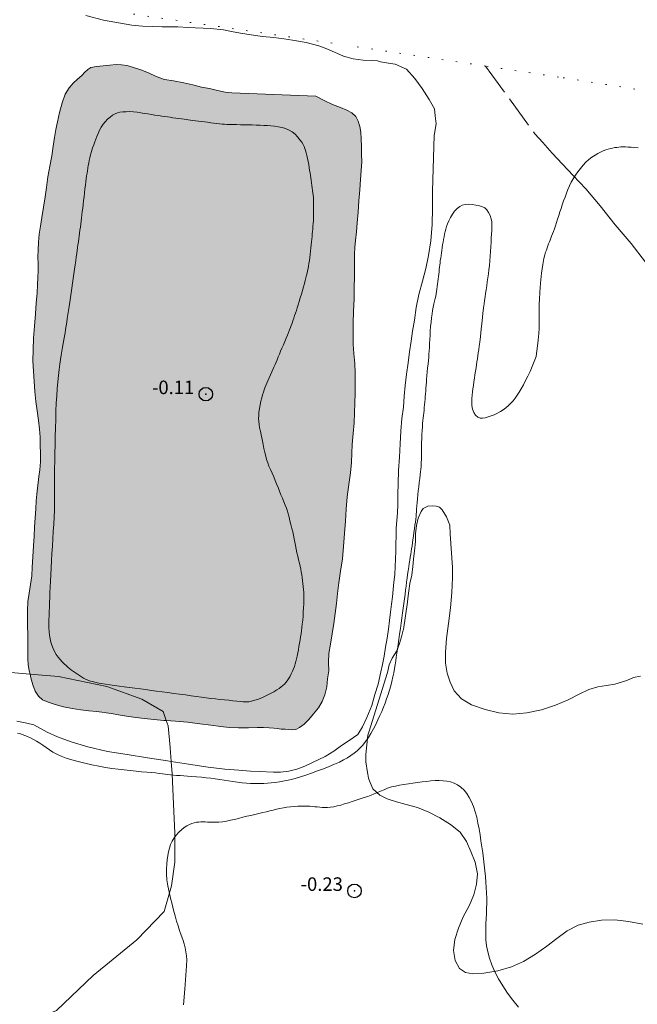
# Model space of a CAD drawing. Extents: x 522222 to 523472, y 1830239 to 1831049.
# Drawn here: x 522280 to 522325, y 1830611 to 1830684 of the extents above; entities that cross this region are included whole.
import ezdxf

# ---------------------------------------------------------------- set-up
doc = ezdxf.new("R2010")
doc.units = 0
doc.header["$MEASUREMENT"] = 0
doc.header["$PDMODE"] = 32
doc.header["$PDSIZE"] = -0.37
doc.linetypes.add('ACAD_ISO02W100', pattern=[15, 12, -3])
doc.linetypes.add('DOT2', pattern=[3.175, 0, -3.175])
for name, color, linetype in [('1TODAS1K', 7, 'Continuous'), ('ARBOLES', 90, 'Continuous'), ('BORDO', 7, 'Continuous'), ('CERCA', 1, 'Continuous'), ('COTA FOTOGRAMETRICA', 10, 'Continuous'), ('CULTIVO', 7, 'Continuous'), ('CURVA INTERMEDIA', 17, 'Continuous'), ('DEPRESION MAESTRA', 7, 'Continuous'), ('ESTANQUE', 7, 'Continuous'), ('VEREDA', 7, 'Continuous')]:
    doc.layers.add(name, color=color, linetype=linetype)
doc.styles.add('WMF-Times New Roman0', font='TIMES.TTF')
doc.linetypes.add('ZIGZAG', pattern='A,0.00254,-5.08,[131,ltypeshp.shx,S=5.08,R=0,X=-5.08,Y=0],-10.16,[131,ltypeshp.shx,S=5.08,R=180,X=5.08,Y=0],-5.08', length=20.32254)

msp = doc.modelspace()

# ---------------------------------------------------------------- hatches: boundary and pattern name
at = {"linetype": 'Continuous'}
msp.add_hatch(color=131, dxfattribs=at).paths.add_polyline_path([(522290.355, 1830632.337), (522290.179, 1830632.347), (522289.424, 1830632.423), (522288.753, 1830632.5), (522288.109, 1830632.573), (522287.426, 1830632.666), (522286.816, 1830632.776), (522286.313, 1830632.854), (522285.916, 1830632.903), (522285.603, 1830632.952), (522285.206, 1830633), (522284.644, 1830633.06), (522284.043, 1830633.14), (522283.403, 1830633.24), (522282.768, 1830633.367), (522282.152, 1830633.533), (522281.621, 1830633.7), (522281.216, 1830633.875), (522280.91, 1830634.146), (522280.661, 1830634.52), (522280.496, 1830634.978), (522280.355, 1830635.502), (522280.294, 1830635.77), (522280.239, 1830636.008), (522280.16, 1830636.481), (522280.124, 1830636.877), (522280.118, 1830637.282), (522280.129, 1830637.712), (522280.138, 1830638.213), (522280.124, 1830638.745), (522280.105, 1830639.25), (522280.106, 1830639.794), (522280.109, 1830640.434), (522280.134, 1830641.128), (522280.232, 1830641.754), (522280.332, 1830642.393), (522280.417, 1830643.022), (522280.46, 1830643.656), (522280.498, 1830644.431), (522280.553, 1830645.231), (522280.596, 1830645.95), (522280.634, 1830646.641), (522280.671, 1830647.318), (522280.719, 1830647.98), (522280.754, 1830648.56), (522280.789, 1830649.057), (522280.833, 1830649.51), (522280.881, 1830649.907), (522280.951, 1830650.356), (522281.014, 1830650.848), (522281.065, 1830651.44), (522281.066, 1830652.067), (522281.048, 1830652.669), (522281.031, 1830653.271), (522280.982, 1830653.851), (522280.917, 1830654.502), (522280.831, 1830655.199), (522280.731, 1830655.898), (522280.635, 1830656.624), (522280.587, 1830657.384), (522280.537, 1830658.131), (522280.502, 1830658.89), (522280.519, 1830659.71), (522280.556, 1830660.568), (522280.613, 1830661.466), (522280.699, 1830662.373), (522280.741, 1830663.175), (522280.811, 1830663.889), (522280.841, 1830664.526), (522280.867, 1830665.051), (522280.889, 1830665.55), (522280.9, 1830666.064), (522280.879, 1830666.555), (522280.894, 1830667.097), (522280.914, 1830667.665), (522280.978, 1830668.255), (522281.07, 1830668.84), (522281.172, 1830669.493), (522281.289, 1830670.242), (522281.408, 1830671.004), (522281.503, 1830671.7), (522281.611, 1830672.478), (522281.764, 1830673.277), (522281.897, 1830674.037), (522282.01, 1830674.758), (522282.11, 1830675.398), (522282.202, 1830675.983), (522282.332, 1830676.548), (522282.466, 1830677.224), (522282.662, 1830677.947), (522282.887, 1830678.581), (522283.17, 1830679.052), (522283.488, 1830679.393), (522283.8, 1830679.693), (522284.106, 1830679.952), (522284.343, 1830680.221), (522284.554, 1830680.411), (522284.784, 1830680.543), (522285.2, 1830680.617), (522285.684, 1830680.681), (522286.179, 1830680.729), (522286.646, 1830680.767), (522287.047, 1830680.746), (522287.473, 1830680.707), (522287.939, 1830680.565), (522288.482, 1830680.382), (522289.046, 1830680.154), (522289.605, 1830679.9), (522290.212, 1830679.679), (522290.877, 1830679.561), (522291.648, 1830679.412), (522292.322, 1830679.265), (522292.954, 1830679.11), (522293.535, 1830678.992), (522294.127, 1830678.857), (522294.694, 1830678.74), (522295.183, 1830678.691), (522301.383, 1830678.446), (522302.002, 1830678.126), (522302.626, 1830677.834), (522303.217, 1830677.602), (522303.69, 1830677.416), (522304.061, 1830677.204), (522304.34, 1830676.938), (522304.522, 1830676.589), (522304.644, 1830676.207), (522304.718, 1830675.791), (522304.737, 1830675.286), (522304.758, 1830674.711), (522304.768, 1830674.152), (522304.778, 1830673.592), (522304.748, 1830672.956), (522304.698, 1830672.28), (522304.636, 1830671.523), (522304.578, 1830670.71), (522304.518, 1830669.882), (522304.451, 1830669.098), (522304.385, 1830668.411), (522304.315, 1830667.781), (522304.277, 1830667.271), (522304.257, 1830666.786), (522304.242, 1830666.245), (522304.252, 1830665.685), (522304.251, 1830665.058), (522304.235, 1830664.335), (522304.212, 1830663.475), (522304.176, 1830662.532), (522304.153, 1830661.671), (522304.138, 1830660.865), (522304.15, 1830660.138), (522304.193, 1830659.434), (522304.262, 1830658.712), (522304.301, 1830657.981), (522304.292, 1830657.215), (522304.292, 1830656.504), (522304.279, 1830655.795), (522304.248, 1830655.061), (522304.228, 1830654.311), (522304.161, 1830653.527), (522304.078, 1830652.731), (522304.046, 1830652.081), (522304.024, 1830651.401), (522303.945, 1830650.633), (522303.838, 1830649.771), (522303.709, 1830648.857), (522303.623, 1830647.95), (522303.58, 1830647.051), (522303.507, 1830646.142), (522303.442, 1830645.19), (522303.353, 1830644.27), (522303.226, 1830643.369), (522303.092, 1830642.512), (522302.996, 1830641.718), (522302.91, 1830640.993), (522302.82, 1830640.24), (522302.721, 1830639.516), (522302.602, 1830638.754), (522302.482, 1830637.992), (522302.346, 1830637.302), (522302.326, 1830636.636), (522302.341, 1830636.02), (522302.249, 1830635.435), (522302.21, 1830634.828), (522302.048, 1830634.24), (522301.858, 1830633.739), (522301.593, 1830633.293), (522301.217, 1830632.85), (522300.873, 1830632.43), (522300.525, 1830632.08), (522300.192, 1830631.825), (522299.918, 1830631.673), (522299.664, 1830631.657), (522299.388, 1830631.672), (522299.127, 1830631.699), (522298.837, 1830631.717), (522298.549, 1830631.748), (522298.288, 1830631.775), (522297.957, 1830631.798), (522297.531, 1830631.837), (522297.058, 1830631.842), (522296.41, 1830631.804), (522295.672, 1830631.808), (522295.008, 1830631.842), (522294.348, 1830631.903), (522293.641, 1830632.014), (522292.833, 1830632.112), (522291.929, 1830632.212), (522291.036, 1830632.296)])

# ---------------------------------------------------------------- linework, layer by layer
at = {"layer": 'ARBOLES', "color": 3, "linetype": 'ZIGZAG', "lineweight": 9, "ltscale": 0.05}
msp.add_lwpolyline([(522278.877, 1830635.894), (522280.294, 1830635.77), (522282.385, 1830635.587), (522285.968, 1830634.854), (522288.536, 1830633.918), (522290.123, 1830633.005), (522290.355, 1830632.337), (522290.489, 1830631.951), (522290.635, 1830630.345), (522290.709, 1830629.322), (522290.776, 1830628.401), (522290.89, 1830626.169), (522290.975, 1830624.049), (522290.99, 1830621.877), (522290.73, 1830620.132), (522290.188, 1830618.243), (522288.168, 1830616.144), (522284.964, 1830613.529), (522282.255, 1830610.932), (522278.845, 1830609.517)], dxfattribs=at)
at = {"layer": 'BORDO', "color": 148, "lineweight": 13, "elevation": 0.001}
for points in [[(522284.407, 1830684.394), (522285.72, 1830684.06), (522287.811, 1830683.673)], [(522287.811, 1830683.673), (522288.586, 1830683.612), (522289.36, 1830683.574), (522290.054, 1830683.549), (522290.611, 1830683.546), (522291.211, 1830683.549), (522291.97, 1830683.5), (522292.496, 1830683.474), (522293.078, 1830683.452), (522293.604, 1830683.426), (522294.579, 1830683.329), (522295.162, 1830683.224), (522295.824, 1830683.092), (522296.627, 1830682.966), (522297.46, 1830682.85), (522298.296, 1830682.761), (522299.035, 1830682.673), (522299.662, 1830682.575), (522300.678, 1830682.388), (522301.604, 1830682.159), (522302.093, 1830681.985), (522302.602, 1830681.766), (522303.164, 1830681.525), (522303.427, 1830681.396)], [(522303.427, 1830681.396), (522304.156, 1830681.184), (522304.876, 1830681.086), (522305.535, 1830681.062), (522305.951, 1830681.035), (522306.171, 1830680.974), (522306.756, 1830680.882), (522307.259, 1830680.803), (522308.078, 1830680.424), (522308.697, 1830679.742), (522309.252, 1830679.013), (522309.765, 1830678.194), (522310.146, 1830677.507), (522310.203, 1830676.982), (522310.265, 1830676.401), (522310.129, 1830675.53), (522310.003, 1830671.42), (522310.001, 1830671.241), (522310.003, 1830670.181), (522309.992, 1830668.956), (522309.875, 1830667.761), (522309.707, 1830666.686), (522309.515, 1830665.726), (522309.268, 1830664.775), (522309.004, 1830663.798), (522308.809, 1830662.825), (522308.667, 1830661.913), (522308.539, 1830661.096), (522308.435, 1830660.346), (522308.314, 1830659.57), (522308.213, 1830658.749), (522308.097, 1830657.917), (522307.981, 1830657.084), (522307.925, 1830656.284), (522307.856, 1830655.486), (522307.751, 1830654.638), (522307.663, 1830653.718), (522307.625, 1830652.762), (522307.571, 1830651.794), (522307.499, 1830650.802), (522307.459, 1830649.832), (522307.458, 1830649.023), (522307.442, 1830648.301), (522307.414, 1830647.678), (522307.368, 1830647.113), (522307.335, 1830646.547), (522307.314, 1830645.964), (522307.31, 1830645.407), (522307.304, 1830644.836), (522307.285, 1830644.268), (522307.256, 1830643.728), (522307.219, 1830643.135), (522307.157, 1830642.559), (522307.113, 1830642.008), (522307.057, 1830641.473), (522306.985, 1830640.926), (522306.909, 1830640.353), (522306.839, 1830639.722), (522306.752, 1830639.081), (522306.65, 1830638.427), (522306.545, 1830637.76), (522306.427, 1830637.096), (522306.316, 1830636.472), (522306.203, 1830635.932), (522305.993, 1830635.03), (522305.76, 1830634.258), (522305.521, 1830633.445), (522305.161, 1830632.567), (522304.844, 1830631.878), (522304.505, 1830631.317), (522303.862, 1830630.86), (522303.288, 1830630.49), (522302.723, 1830630.09), (522302.091, 1830629.701), (522301.14, 1830629.237), (522300.569, 1830628.977), (522299.992, 1830628.761), (522299.395, 1830628.603), (522298.784, 1830628.532), (522298.268, 1830628.529), (522297.217, 1830628.582), (522296.566, 1830628.614), (522295.712, 1830628.678), (522294.678, 1830628.756), (522293.445, 1830628.893), (522291.989, 1830629.121), (522290.709, 1830629.322), (522290.451, 1830629.362), (522288.954, 1830629.596), (522287.47, 1830629.829), (522286.016, 1830630.07), (522284.563, 1830630.409), (522283.323, 1830630.771), (522282.309, 1830631.152), (522281.554, 1830631.494), (522281.065, 1830631.752), (522280.579, 1830632.037), (522280.055, 1830632.161), (522279.309, 1830632.291)]]:
    msp.add_lwpolyline(points, dxfattribs=at)
at = {"layer": 'CERCA', "color": 1, "linetype": 'DOT2', "lineweight": 20, "ltscale": 0.3, "elevation": 0.001}
for points in [[(522287.923, 1830684.495), (522303.539, 1830682.218)], [(522593.422, 1830582.195), (522593.499, 1830582.539), (522601.27, 1830628.8), (522531.419, 1830644.418), (522467.356, 1830655.246), (522463.269, 1830655.937), (522388.374, 1830668.999), (522319.311, 1830679.851), (522313.916, 1830680.661), (522303.539, 1830682.218)]]:
    msp.add_lwpolyline(points, dxfattribs=at)
at = {"layer": 'COTA FOTOGRAMETRICA'}
for p in [(522293.271, 1830656.441, -0.107), (522304.244, 1830619.767, -0.229)]:
    msp.add_point(p, dxfattribs=at)
at = {"layer": 'CULTIVO', "color": 70, "lineweight": 13, "elevation": 0.001}
msp.add_lwpolyline([(522325.355, 1830635.625), (522324.849, 1830635.509), (522324.355, 1830635.293), (522323.479, 1830635.04), (522322.864, 1830634.941), (522322.206, 1830634.835), (522321.547, 1830634.631), (522320.823, 1830634.285), (522320.019, 1830633.867), (522319.092, 1830633.468), (522318.064, 1830633.141), (522316.982, 1830632.906), (522315.936, 1830632.819), (522314.907, 1830632.924), (522313.886, 1830633.167), (522312.89, 1830633.491), (522312.139, 1830633.943), (522311.603, 1830634.529), (522311.3, 1830635.176), (522311.085, 1830635.851), (522310.976, 1830636.579), (522310.965, 1830637.403), (522311.037, 1830638.396), (522311.198, 1830639.514), (522311.336, 1830640.664), (522311.431, 1830641.806), (522311.486, 1830642.871), (522311.473, 1830643.649), (522311.32, 1830646.13), (522311.281, 1830646.761), (522311.044, 1830647.379), (522310.728, 1830647.891), (522310.518, 1830648.088), (522310.282, 1830648.18), (522309.979, 1830648.193), (522309.651, 1830648.18), (522309.311, 1830647.986), (522309.163, 1830647.779), (522308.956, 1830647.296), (522308.818, 1830646.743), (522308.749, 1830646.122), (522308.749, 1830645.569), (522308.68, 1830644.879), (522308.611, 1830644.257), (522308.542, 1830643.705), (522308.473, 1830643.083), (522308.335, 1830642.462), (522308.266, 1830641.909), (522308.197, 1830641.357), (522308.167, 1830641.094), (522307.863, 1830639.063), (522307.851, 1830639.009), (522307.713, 1830638.526), (522307.575, 1830638.042), (522307.368, 1830637.49), (522307.023, 1830636.937), (522306.815, 1830636.454), (522306.677, 1830635.902), (522305.296, 1830631.482), (522305.239, 1830631.255), (522305.089, 1830629.825), (522305.089, 1830629.548), (522305.089, 1830629.295), (522305.195, 1830628.518), (522305.227, 1830628.374), (522305.291, 1830628.087), (522305.312, 1830628.01), (522305.584, 1830627.345), (522305.609, 1830627.313), (522306.115, 1830626.83), (522306.663, 1830626.574), (522307.338, 1830626.342), (522308.06, 1830626.146), (522308.889, 1830625.918), (522309.73, 1830625.591), (522310.543, 1830625.171), (522311.342, 1830624.67), (522312.05, 1830624.113), (522312.512, 1830623.413), (522312.83, 1830622.68), (522313.15, 1830621.877), (522313.34, 1830621.039), (522313.248, 1830620.272), (522313.067, 1830619.478), (522312.718, 1830618.668), (522312.282, 1830617.844), (522311.916, 1830617.023), (522311.657, 1830616.171), (522311.561, 1830615.377), (522311.679, 1830614.62), (522311.993, 1830614.041), (522312.433, 1830613.735), (522312.976, 1830613.636), (522313.793, 1830613.689), (522314.826, 1830613.876), (522315.833, 1830614.165), (522316.717, 1830614.556), (522317.609, 1830615.086), (522318.441, 1830615.681), (522319.187, 1830616.261), (522319.956, 1830616.81), (522320.749, 1830617.244), (522321.578, 1830617.462), (522322.478, 1830617.6), (522323.458, 1830617.628), (522324.472, 1830617.511), (522325.541, 1830617.302)], dxfattribs=at)
at = {"layer": 'CURVA INTERMEDIA', "color": 17, "linetype": 'Continuous', "lineweight": 9, "elevation": 1.019}
for points in [[(522314.397, 1830668.972), (522314.392, 1830668.761), (522314.379, 1830668.525), (522314.363, 1830668.261), (522314.345, 1830667.968), (522314.328, 1830667.648), (522314.31, 1830667.309), (522314.29, 1830666.961), (522314.268, 1830666.615), (522314.241, 1830666.275), (522314.211, 1830665.945), (522314.176, 1830665.628), (522314.138, 1830665.321), (522314.097, 1830665.021), (522314.054, 1830664.723), (522314.012, 1830664.431), (522313.97, 1830664.148), (522313.929, 1830663.875), (522313.89, 1830663.613), (522313.852, 1830663.36), (522313.815, 1830663.106), (522313.774, 1830662.803), (522313.726, 1830662.392), (522313.667, 1830661.843), (522313.604, 1830661.238), (522313.545, 1830660.688), (522313.496, 1830660.275), (522313.455, 1830659.973), (522313.42, 1830659.73), (522313.386, 1830659.502), (522313.353, 1830659.279), (522313.32, 1830659.058), (522313.287, 1830658.837), (522313.253, 1830658.611), (522313.218, 1830658.376), (522313.181, 1830658.129), (522313.143, 1830657.873), (522313.105, 1830657.61), (522313.065, 1830657.347), (522313.027, 1830657.088), (522312.992, 1830656.837), (522312.961, 1830656.599), (522312.934, 1830656.364), (522312.914, 1830656.121), (522312.903, 1830655.862), (522312.915, 1830655.595), (522312.963, 1830655.332), (522313.059, 1830655.087), (522313.192, 1830654.881), (522313.349, 1830654.736), (522313.517, 1830654.668), (522313.699, 1830654.663), (522313.897, 1830654.698), (522314.113, 1830654.756), (522314.34, 1830654.832), (522314.571, 1830654.923), (522314.798, 1830655.03), (522315.019, 1830655.15), (522315.23, 1830655.284), (522315.429, 1830655.432), (522315.617, 1830655.593), (522315.791, 1830655.765), (522315.953, 1830655.948), (522316.105, 1830656.145), (522316.254, 1830656.357), (522316.403, 1830656.589), (522316.556, 1830656.843), (522316.714, 1830657.125), (522316.879, 1830657.436), (522317.046, 1830657.771), (522317.208, 1830658.122), (522317.36, 1830658.477), (522317.653, 1830659.222), (522317.798, 1830660.433), (522317.848, 1830660.921), (522317.878, 1830661.315), (522317.89, 1830661.632), (522317.893, 1830661.916), (522317.893, 1830662.202), (522317.892, 1830662.493), (522317.889, 1830662.783), (522317.887, 1830663.079), (522317.895, 1830663.442), (522317.926, 1830663.946), (522317.986, 1830664.625), (522318.065, 1830665.365), (522318.149, 1830666.012), (522318.226, 1830666.452), (522318.296, 1830666.725), (522318.36, 1830666.912), (522318.419, 1830667.079), (522318.475, 1830667.239), (522318.528, 1830667.391), (522318.581, 1830667.536), (522318.633, 1830667.677), (522318.686, 1830667.817), (522318.742, 1830667.96), (522318.801, 1830668.11), (522318.865, 1830668.272), (522318.934, 1830668.451), (522319.007, 1830668.648), (522319.084, 1830668.868), (522319.163, 1830669.111), (522319.244, 1830669.368), (522319.326, 1830669.629), (522319.409, 1830669.887), (522319.495, 1830670.146), (522319.586, 1830670.416), (522319.685, 1830670.702), (522319.789, 1830670.994), (522319.897, 1830671.282), (522320.007, 1830671.556), (522320.124, 1830671.819), (522320.254, 1830672.078), (522320.401, 1830672.338), (522320.565, 1830672.597), (522320.741, 1830672.852), (522320.927, 1830673.101), (522321.124, 1830673.338), (522321.333, 1830673.559), (522321.555, 1830673.759), (522321.781, 1830673.936), (522322.004, 1830674.087), (522322.216, 1830674.21), (522322.417, 1830674.311), (522322.609, 1830674.394), (522322.793, 1830674.466), (522322.971, 1830674.526), (522323.14, 1830674.574), (522323.301, 1830674.611), (522323.456, 1830674.638), (522323.607, 1830674.659), (522323.756, 1830674.676), (522323.909, 1830674.688), (522324.074, 1830674.694), (522324.255, 1830674.693), (522324.457, 1830674.685), (522324.683, 1830674.671), (522324.932, 1830674.651), (522325.191, 1830674.627)], [(522279.377, 1830631.414), (522279.546, 1830631.377), (522279.717, 1830631.32), (522279.903, 1830631.248), (522280.103, 1830631.162), (522280.317, 1830631.062), (522280.542, 1830630.948), (522280.774, 1830630.819), (522281.008, 1830630.675), (522281.242, 1830630.515), (522281.478, 1830630.347), (522281.724, 1830630.178), (522281.986, 1830630.016), (522282.272, 1830629.862), (522282.596, 1830629.715), (522282.964, 1830629.575), (522283.379, 1830629.44), (522283.838, 1830629.31), (522284.337, 1830629.185), (522284.856, 1830629.069), (522285.372, 1830628.967), (522285.866, 1830628.882), (522286.34, 1830628.812), (522286.8, 1830628.751), (522287.251, 1830628.696), (522287.691, 1830628.646), (522288.116, 1830628.601), (522288.523, 1830628.563), (522288.904, 1830628.529), (522289.252, 1830628.499), (522289.562, 1830628.472), (522289.834, 1830628.446), (522290.072, 1830628.421), (522290.281, 1830628.395), (522290.476, 1830628.37), (522290.673, 1830628.344), (522290.886, 1830628.32), (522291.118, 1830628.297), (522291.368, 1830628.277), (522291.636, 1830628.26), (522291.926, 1830628.244), (522292.242, 1830628.223), (522292.584, 1830628.196), (522292.941, 1830628.163), (522293.296, 1830628.123), (522293.639, 1830628.079), (522293.97, 1830628.033), (522294.293, 1830627.985), (522294.613, 1830627.937), (522294.936, 1830627.89), (522295.267, 1830627.842), (522295.607, 1830627.796), (522295.946, 1830627.753), (522296.269, 1830627.719), (522296.562, 1830627.697), (522296.831, 1830627.687), (522297.082, 1830627.685), (522297.322, 1830627.691), (522297.562, 1830627.702), (522297.813, 1830627.72), (522298.084, 1830627.744), (522298.382, 1830627.777), (522298.713, 1830627.823), (522299.078, 1830627.884), (522299.467, 1830627.964), (522299.866, 1830628.064), (522300.263, 1830628.183), (522300.665, 1830628.319), (522301.082, 1830628.467), (522301.519, 1830628.622), (522301.96, 1830628.782), (522302.384, 1830628.945), (522302.774, 1830629.111), (522303.128, 1830629.276), (522303.444, 1830629.439), (522303.726, 1830629.598), (522303.979, 1830629.758), (522304.214, 1830629.924), (522304.437, 1830630.102), (522304.652, 1830630.302), (522304.863, 1830630.53), (522305.069, 1830630.794), (522305.27, 1830631.086), (522305.464, 1830631.399), (522305.647, 1830631.725), (522305.82, 1830632.055), (522305.98, 1830632.384), (522306.127, 1830632.706), (522306.263, 1830633.021), (522306.39, 1830633.331), (522306.509, 1830633.637), (522306.621, 1830633.944), (522306.727, 1830634.257), (522306.828, 1830634.58), (522306.922, 1830634.908), (522307.006, 1830635.236), (522307.081, 1830635.559), (522307.145, 1830635.874), (522307.201, 1830636.176), (522307.249, 1830636.464), (522307.292, 1830636.745), (522307.332, 1830637.026), (522307.372, 1830637.316), (522307.414, 1830637.624), (522307.461, 1830637.96), (522307.514, 1830638.331), (522307.572, 1830638.725), (522307.632, 1830639.127), (522307.691, 1830639.524), (522307.748, 1830639.912), (522307.802, 1830640.286), (522307.852, 1830640.645), (522307.898, 1830640.99), (522307.94, 1830641.322), (522307.98, 1830641.644), (522308.018, 1830641.957), (522308.054, 1830642.261), (522308.092, 1830642.557), (522308.129, 1830642.845), (522308.168, 1830643.129), (522308.208, 1830643.408), (522308.248, 1830643.679), (522308.289, 1830643.939), (522308.329, 1830644.184), (522308.367, 1830644.415), (522308.402, 1830644.63), (522308.434, 1830644.832), (522308.464, 1830645.03), (522308.494, 1830645.234), (522308.527, 1830645.453), (522308.561, 1830645.69), (522308.598, 1830645.946), (522308.635, 1830646.22), (522308.673, 1830646.497), (522308.709, 1830646.76), (522308.742, 1830646.997), (522308.771, 1830647.209), (522308.794, 1830647.402), (522308.811, 1830647.581), (522308.823, 1830647.762), (522308.836, 1830647.96), (522308.851, 1830648.186), (522308.87, 1830648.438), (522308.893, 1830648.71), (522308.922, 1830648.997), (522308.955, 1830649.296), (522308.99, 1830649.603), (522309.026, 1830649.913), (522309.061, 1830650.211), (522309.093, 1830650.48), (522309.12, 1830650.709), (522309.142, 1830650.905), (522309.159, 1830651.08), (522309.172, 1830651.248), (522309.181, 1830651.417), (522309.187, 1830651.599), (522309.192, 1830651.802), (522309.195, 1830652.029), (522309.196, 1830652.282), (522309.198, 1830652.561), (522309.2, 1830652.857), (522309.207, 1830653.163), (522309.22, 1830653.466), (522309.237, 1830653.759), (522309.257, 1830654.029), (522309.277, 1830654.27), (522309.297, 1830654.486), (522309.318, 1830654.682), (522309.338, 1830654.867), (522309.359, 1830655.05), (522309.38, 1830655.24), (522309.402, 1830655.443), (522309.423, 1830655.654), (522309.442, 1830655.861), (522309.458, 1830656.059), (522309.472, 1830656.253), (522309.487, 1830656.454), (522309.503, 1830656.669), (522309.521, 1830656.891), (522309.539, 1830657.113), (522309.555, 1830657.329), (522309.573, 1830657.551), (522309.594, 1830657.797), (522309.62, 1830658.076), (522309.649, 1830658.371), (522309.678, 1830658.656), (522309.704, 1830658.915), (522309.727, 1830659.154), (522309.747, 1830659.389), (522309.763, 1830659.634), (522309.777, 1830659.892), (522309.791, 1830660.167), (522309.806, 1830660.462), (522309.823, 1830660.773), (522309.844, 1830661.097), (522309.87, 1830661.43), (522309.901, 1830661.76), (522309.936, 1830662.074), (522309.975, 1830662.363), (522310.018, 1830662.627), (522310.065, 1830662.87), (522310.113, 1830663.095), (522310.161, 1830663.304), (522310.204, 1830663.498), (522310.241, 1830663.678), (522310.274, 1830663.851), (522310.303, 1830664.024), (522310.331, 1830664.202), (522310.358, 1830664.384), (522310.384, 1830664.568), (522310.408, 1830664.751), (522310.43, 1830664.933), (522310.45, 1830665.115), (522310.468, 1830665.296), (522310.486, 1830665.474), (522310.503, 1830665.645), (522310.521, 1830665.808), (522310.539, 1830665.968), (522310.56, 1830666.131), (522310.584, 1830666.305), (522310.611, 1830666.487), (522310.638, 1830666.673), (522310.666, 1830666.863), (522310.695, 1830667.055), (522310.724, 1830667.251), (522310.754, 1830667.451), (522310.786, 1830667.654), (522310.819, 1830667.857), (522310.856, 1830668.058), (522310.895, 1830668.255), (522310.937, 1830668.445), (522310.983, 1830668.628), (522311.038, 1830668.816), (522311.11, 1830669.019), (522311.206, 1830669.246), (522311.327, 1830669.487), (522311.472, 1830669.724), (522311.64, 1830669.943), (522311.823, 1830670.133), (522312.014, 1830670.284), (522312.206, 1830670.388), (522312.413, 1830670.446), (522312.65, 1830670.463), (522312.927, 1830670.444), (522313.215, 1830670.399), (522313.481, 1830670.34), (522313.696, 1830670.273), (522313.87, 1830670.183), (522314.017, 1830670.047), (522314.149, 1830669.852), (522314.261, 1830669.62), (522314.342, 1830669.386), (522314.384, 1830669.173)], [(522314.384, 1830669.173), (522314.397, 1830668.972)]]:
    msp.add_lwpolyline(points, dxfattribs=at)
at = {"layer": 'DEPRESION MAESTRA', "color": 17, "linetype": 'Continuous', "lineweight": 13}
for points, elevation in [([(522299.859, 1830675.625), (522300.051, 1830675.427), (522300.219, 1830675.222), (522300.355, 1830675.031), (522300.455, 1830674.87), (522300.528, 1830674.728), (522300.586, 1830674.587), (522300.64, 1830674.431), (522300.691, 1830674.257), (522300.739, 1830674.061), (522300.783, 1830673.845), (522300.825, 1830673.616), (522300.864, 1830673.387), (522300.901, 1830673.166), (522300.936, 1830672.959), (522300.967, 1830672.767), (522300.994, 1830672.59), (522301.019, 1830672.419), (522301.045, 1830672.242), (522301.072, 1830672.051), (522301.101, 1830671.854), (522301.13, 1830671.66), (522301.157, 1830671.477), (522301.181, 1830671.303), (522301.2, 1830671.131), (522301.212, 1830670.958), (522301.22, 1830670.778), (522301.224, 1830670.587), (522301.228, 1830670.382), (522301.23, 1830670.165), (522301.23, 1830669.94), (522301.228, 1830669.71), (522301.223, 1830669.48), (522301.213, 1830669.255), (522301.198, 1830669.039), (522301.181, 1830668.832), (522301.162, 1830668.635), (522301.144, 1830668.447), (522301.127, 1830668.264), (522301.11, 1830668.079), (522301.091, 1830667.888), (522301.072, 1830667.686), (522301.05, 1830667.47), (522301.025, 1830667.237), (522300.999, 1830666.995), (522300.971, 1830666.753), (522300.943, 1830666.518), (522300.914, 1830666.296), (522300.883, 1830666.087), (522300.85, 1830665.895), (522300.815, 1830665.716), (522300.779, 1830665.546), (522300.744, 1830665.381), (522300.707, 1830665.212), (522300.664, 1830665.032), (522300.614, 1830664.834), (522300.555, 1830664.614), (522300.486, 1830664.37), (522300.408, 1830664.101), (522300.324, 1830663.819), (522300.24, 1830663.542), (522300.162, 1830663.282), (522300.089, 1830663.042), (522300.02, 1830662.821), (522299.954, 1830662.619), (522299.889, 1830662.428), (522299.825, 1830662.24), (522299.761, 1830662.047), (522299.697, 1830661.857), (522299.634, 1830661.676), (522299.573, 1830661.51), (522299.512, 1830661.35), (522299.446, 1830661.181), (522299.371, 1830660.994), (522299.289, 1830660.788), (522299.197, 1830660.564), (522299.097, 1830660.326), (522298.994, 1830660.082), (522298.892, 1830659.841), (522298.796, 1830659.61), (522298.705, 1830659.392), (522298.62, 1830659.184), (522298.537, 1830658.985), (522298.457, 1830658.797), (522298.379, 1830658.617), (522298.302, 1830658.443), (522298.222, 1830658.267), (522298.135, 1830658.076), (522298.039, 1830657.865), (522297.941, 1830657.644), (522297.846, 1830657.432), (522297.763, 1830657.242), (522297.691, 1830657.07), (522297.628, 1830656.911), (522297.572, 1830656.756), (522297.518, 1830656.591), (522297.462, 1830656.4), (522297.4, 1830656.172), (522297.337, 1830655.916), (522297.278, 1830655.645), (522297.231, 1830655.372), (522297.195, 1830655.107), (522297.174, 1830654.858), (522297.166, 1830654.633), (522297.175, 1830654.416), (522297.201, 1830654.193), (522297.243, 1830653.949), (522297.296, 1830653.695), (522297.351, 1830653.445), (522297.402, 1830653.207), (522297.451, 1830652.969), (522297.503, 1830652.714), (522297.561, 1830652.431), (522297.624, 1830652.137), (522297.691, 1830651.856), (522297.761, 1830651.605), (522297.84, 1830651.37), (522297.933, 1830651.133), (522298.043, 1830650.877), (522298.163, 1830650.608), (522298.283, 1830650.338), (522298.395, 1830650.072), (522298.5, 1830649.811), (522298.604, 1830649.549), (522298.709, 1830649.283), (522298.816, 1830649.015), (522298.924, 1830648.75), (522299.03, 1830648.493), (522299.129, 1830648.247), (522299.217, 1830648.017), (522299.29, 1830647.805), (522299.353, 1830647.593), (522299.417, 1830647.361), (522299.485, 1830647.096), (522299.556, 1830646.812), (522299.624, 1830646.53), (522299.685, 1830646.267), (522299.739, 1830646.017), (522299.788, 1830645.77), (522299.835, 1830645.519), (522299.883, 1830645.262), (522299.935, 1830645), (522299.994, 1830644.734), (522300.056, 1830644.47), (522300.118, 1830644.214), (522300.175, 1830643.971), (522300.228, 1830643.74), (522300.274, 1830643.521), (522300.313, 1830643.311), (522300.347, 1830643.104), (522300.378, 1830642.896), (522300.407, 1830642.68), (522300.435, 1830642.459), (522300.459, 1830642.237), (522300.481, 1830642.015), (522300.498, 1830641.785), (522300.507, 1830641.536), (522300.507, 1830641.26), (522300.499, 1830640.964), (522300.486, 1830640.657), (522300.469, 1830640.346), (522300.447, 1830640.04), (522300.422, 1830639.746), (522300.393, 1830639.47), (522300.362, 1830639.212), (522300.33, 1830638.97), (522300.298, 1830638.742), (522300.265, 1830638.521), (522300.229, 1830638.295), (522300.191, 1830638.059), (522300.149, 1830637.817), (522300.104, 1830637.573), (522300.057, 1830637.335), (522300.008, 1830637.107), (522299.959, 1830636.894), (522299.911, 1830636.7), (522299.862, 1830636.519), (522299.808, 1830636.343), (522299.747, 1830636.165), (522299.672, 1830635.979), (522299.579, 1830635.78), (522299.463, 1830635.567), (522299.335, 1830635.358), (522299.207, 1830635.176), (522299.087, 1830635.036), (522298.968, 1830634.926), (522298.839, 1830634.825), (522298.688, 1830634.718), (522298.508, 1830634.599), (522298.291, 1830634.469), (522298.034, 1830634.328), (522297.749, 1830634.185), (522297.455, 1830634.049), (522297.166, 1830633.931), (522296.895, 1830633.836), (522296.651, 1830633.769), (522296.438, 1830633.734), (522296.239, 1830633.725), (522296.036, 1830633.732), (522295.809, 1830633.75), (522295.556, 1830633.775), (522295.275, 1830633.805), (522294.967, 1830633.837), (522294.641, 1830633.871), (522294.308, 1830633.905), (522293.975, 1830633.939), (522293.641, 1830633.976), (522293.299, 1830634.017), (522292.945, 1830634.064), (522292.573, 1830634.117), (522292.181, 1830634.173), (522291.766, 1830634.231), (522291.336, 1830634.291), (522290.902, 1830634.351), (522290.474, 1830634.409), (522290.053, 1830634.466), (522289.641, 1830634.52), (522289.237, 1830634.572), (522288.838, 1830634.623), (522288.438, 1830634.674), (522288.034, 1830634.727), (522287.633, 1830634.781), (522287.244, 1830634.833), (522286.875, 1830634.883), (522286.523, 1830634.932), (522286.184, 1830634.981), (522285.856, 1830635.032), (522285.545, 1830635.084), (522285.257, 1830635.139), (522284.998, 1830635.197), (522284.769, 1830635.258), (522284.567, 1830635.326), (522284.389, 1830635.402), (522284.229, 1830635.484), (522284.08, 1830635.573), (522283.936, 1830635.666), (522283.794, 1830635.762), (522283.651, 1830635.86), (522283.506, 1830635.959), (522283.361, 1830636.06), (522283.22, 1830636.165), (522283.084, 1830636.276), (522282.951, 1830636.396), (522282.812, 1830636.528), (522282.664, 1830636.675), (522282.513, 1830636.84), (522282.365, 1830637.023), (522282.228, 1830637.225), (522282.105, 1830637.443), (522281.998, 1830637.67), (522281.907, 1830637.903), (522281.833, 1830638.14), (522281.775, 1830638.385), (522281.733, 1830638.638), (522281.704, 1830638.901), (522281.689, 1830639.177), (522281.685, 1830639.468), (522281.69, 1830639.77), (522281.7, 1830640.083), (522281.712, 1830640.403), (522281.724, 1830640.731), (522281.737, 1830641.067), (522281.749, 1830641.416), (522281.762, 1830641.786), (522281.778, 1830642.189), (522281.796, 1830642.633), (522281.818, 1830643.111), (522281.844, 1830643.615), (522281.873, 1830644.137), (522281.906, 1830644.671), (522281.94, 1830645.213), (522281.975, 1830645.761), (522282.01, 1830646.305), (522282.041, 1830646.839), (522282.069, 1830647.357), (522282.09, 1830647.863), (522282.104, 1830648.361), (522282.109, 1830648.857), (522282.11, 1830649.357), (522282.107, 1830649.867), (522282.106, 1830650.394), (522282.107, 1830650.939), (522282.112, 1830651.502), (522282.123, 1830652.085), (522282.138, 1830652.686), (522282.155, 1830653.306), (522282.171, 1830653.94), (522282.189, 1830654.573), (522282.209, 1830655.185), (522282.233, 1830655.764), (522282.263, 1830656.312), (522282.298, 1830656.836), (522282.339, 1830657.34), (522282.385, 1830657.818), (522282.433, 1830658.256), (522282.482, 1830658.649), (522282.533, 1830659.002), (522282.584, 1830659.324), (522282.635, 1830659.625), (522282.687, 1830659.91), (522282.737, 1830660.183), (522282.787, 1830660.449), (522282.835, 1830660.71), (522282.879, 1830660.967), (522282.921, 1830661.221), (522282.96, 1830661.478), (522283, 1830661.743), (522283.041, 1830662.02), (522283.085, 1830662.309), (522283.131, 1830662.608), (522283.18, 1830662.916), (522283.231, 1830663.235), (522283.282, 1830663.568), (522283.332, 1830663.916), (522283.382, 1830664.273), (522283.433, 1830664.63), (522283.483, 1830664.98), (522283.532, 1830665.322), (522283.58, 1830665.657), (522283.625, 1830665.983), (522283.667, 1830666.292), (522283.706, 1830666.574), (522283.741, 1830666.821), (522283.773, 1830667.043), (522283.802, 1830667.254), (522283.831, 1830667.467), (522283.859, 1830667.682), (522283.888, 1830667.898), (522283.918, 1830668.114), (522283.948, 1830668.33), (522283.979, 1830668.548), (522284.008, 1830668.768), (522284.037, 1830668.99), (522284.066, 1830669.215), (522284.095, 1830669.443), (522284.124, 1830669.678), (522284.153, 1830669.922), (522284.182, 1830670.177), (522284.213, 1830670.445), (522284.244, 1830670.724), (522284.277, 1830671.013), (522284.311, 1830671.304), (522284.345, 1830671.588), (522284.378, 1830671.857), (522284.41, 1830672.107), (522284.441, 1830672.338), (522284.471, 1830672.55), (522284.5, 1830672.748), (522284.53, 1830672.937), (522284.561, 1830673.124), (522284.594, 1830673.311), (522284.629, 1830673.499), (522284.667, 1830673.692), (522284.711, 1830673.895), (522284.767, 1830674.117), (522284.837, 1830674.361), (522284.915, 1830674.612), (522284.994, 1830674.85), (522285.069, 1830675.061), (522285.143, 1830675.259), (522285.223, 1830675.462), (522285.315, 1830675.685), (522285.421, 1830675.919), (522285.543, 1830676.148), (522285.682, 1830676.36), (522285.839, 1830676.553), (522286.012, 1830676.73), (522286.199, 1830676.888), (522286.392, 1830677.024), (522286.579, 1830677.13), (522286.754, 1830677.202), (522286.933, 1830677.246), (522287.139, 1830677.274), (522287.386, 1830677.293), (522287.66, 1830677.299), (522287.939, 1830677.289), (522288.205, 1830677.259), (522288.463, 1830677.217), (522288.72, 1830677.17), (522288.983, 1830677.125), (522289.249, 1830677.084), (522289.515, 1830677.044), (522289.774, 1830677.006), (522290.021, 1830676.969), (522290.247, 1830676.935), (522290.449, 1830676.905), (522290.64, 1830676.878), (522290.839, 1830676.85), (522291.057, 1830676.821), (522291.279, 1830676.791), (522291.485, 1830676.764), (522291.661, 1830676.739), (522291.816, 1830676.717), (522291.97, 1830676.694), (522292.135, 1830676.669), (522292.315, 1830676.644), (522292.51, 1830676.619), (522292.718, 1830676.594), (522292.937, 1830676.569), (522293.165, 1830676.542), (522293.399, 1830676.511), (522293.633, 1830676.478), (522293.861, 1830676.446), (522294.078, 1830676.417), (522294.283, 1830676.392), (522294.473, 1830676.373), (522294.65, 1830676.359), (522294.831, 1830676.349), (522295.035, 1830676.343), (522295.277, 1830676.339), (522295.547, 1830676.336), (522295.831, 1830676.333), (522296.117, 1830676.328), (522296.405, 1830676.321), (522296.695, 1830676.314), (522296.987, 1830676.306), (522297.275, 1830676.296), (522297.554, 1830676.284), (522297.82, 1830676.266), (522298.079, 1830676.244), (522298.344, 1830676.215), (522298.618, 1830676.178), (522298.896, 1830676.124), (522299.165, 1830676.047), (522299.415, 1830675.938), (522299.646, 1830675.797), (522299.859, 1830675.625)], 0.045), ([(522291.634, 1830611.347), (522291.721, 1830612.514), (522291.803, 1830613.534), (522291.848, 1830614.231), (522291.858, 1830614.673), (522291.84, 1830614.985), (522291.801, 1830615.275), (522291.743, 1830615.568), (522291.664, 1830615.868), (522291.565, 1830616.178), (522291.454, 1830616.499), (522291.338, 1830616.832), (522291.226, 1830617.178), (522291.116, 1830617.541), (522291.006, 1830617.928), (522290.893, 1830618.342), (522290.779, 1830618.78), (522290.666, 1830619.233), (522290.558, 1830619.695), (522290.465, 1830620.152), (522290.4, 1830620.593), (522290.372, 1830621.006), (522290.372, 1830621.39), (522290.39, 1830621.745), (522290.417, 1830622.071), (522290.455, 1830622.375), (522290.508, 1830622.66), (522290.58, 1830622.933), (522290.675, 1830623.193), (522290.793, 1830623.441), (522290.936, 1830623.677), (522291.101, 1830623.898), (522291.282, 1830624.101), (522291.476, 1830624.284), (522291.674, 1830624.442), (522291.872, 1830624.571), (522292.062, 1830624.669), (522292.244, 1830624.741), (522292.417, 1830624.792), (522292.583, 1830624.829), (522292.744, 1830624.852), (522292.904, 1830624.862), (522293.067, 1830624.862), (522293.234, 1830624.855), (522293.406, 1830624.845), (522293.586, 1830624.835), (522293.779, 1830624.829), (522293.995, 1830624.831), (522294.238, 1830624.846), (522294.504, 1830624.874), (522294.789, 1830624.918), (522295.085, 1830624.977), (522295.388, 1830625.048), (522295.692, 1830625.123), (522295.992, 1830625.198), (522296.291, 1830625.272), (522296.589, 1830625.345), (522296.889, 1830625.416), (522297.185, 1830625.484), (522297.47, 1830625.549), (522297.739, 1830625.611), (522297.995, 1830625.671), (522298.244, 1830625.732), (522298.49, 1830625.794), (522298.739, 1830625.853), (522298.994, 1830625.905), (522299.26, 1830625.947), (522299.53, 1830625.979), (522299.797, 1830626.003), (522300.055, 1830626.018), (522300.299, 1830626.027), (522300.528, 1830626.028), (522300.74, 1830626.023), (522300.939, 1830626.013), (522301.13, 1830625.999), (522301.316, 1830625.983), (522301.501, 1830625.965), (522301.684, 1830625.947), (522301.869, 1830625.932), (522302.059, 1830625.923), (522302.262, 1830625.926), (522302.482, 1830625.946), (522302.718, 1830625.982), (522302.969, 1830626.036), (522303.234, 1830626.105), (522303.51, 1830626.187), (522303.795, 1830626.276), (522304.086, 1830626.37), (522304.379, 1830626.465), (522304.669, 1830626.56), (522304.951, 1830626.654), (522305.221, 1830626.746), (522305.475, 1830626.838), (522305.711, 1830626.931), (522305.941, 1830627.026), (522306.176, 1830627.128), (522306.427, 1830627.238), (522306.694, 1830627.345), (522306.974, 1830627.438), (522307.268, 1830627.51), (522307.573, 1830627.566), (522307.892, 1830627.615), (522308.224, 1830627.665), (522308.564, 1830627.715), (522308.906, 1830627.765), (522309.243, 1830627.813), (522309.573, 1830627.855), (522309.894, 1830627.888), (522310.204, 1830627.908), (522310.504, 1830627.914), (522310.793, 1830627.903), (522311.073, 1830627.87), (522311.345, 1830627.811), (522311.608, 1830627.719), (522311.863, 1830627.589), (522312.106, 1830627.419), (522312.332, 1830627.208), (522312.539, 1830626.956), (522312.725, 1830626.666), (522312.891, 1830626.342), (522313.037, 1830625.987), (522313.164, 1830625.604), (522313.273, 1830625.199), (522313.365, 1830624.776), (522313.445, 1830624.339), (522313.518, 1830623.897), (522313.586, 1830623.454), (522313.652, 1830623.011), (522313.714, 1830622.567), (522313.773, 1830622.124), (522313.827, 1830621.683), (522313.875, 1830621.25), (522313.916, 1830620.828), (522313.949, 1830620.417), (522313.976, 1830620.014), (522313.996, 1830619.619), (522314.008, 1830619.229), (522314.011, 1830618.844), (522314.005, 1830618.463), (522313.991, 1830618.084), (522313.971, 1830617.707), (522313.949, 1830617.331), (522313.934, 1830616.95), (522313.932, 1830616.556), (522313.954, 1830616.143), (522314.005, 1830615.709), (522314.091, 1830615.258), (522314.22, 1830614.789), (522314.393, 1830614.302), (522314.611, 1830613.798), (522314.878, 1830613.279), (522315.189, 1830612.751), (522315.543, 1830612.223), (522315.934, 1830611.702), (522316.359, 1830611.193)], 0.001)]:
    msp.add_lwpolyline(points, dxfattribs=dict(at, elevation=elevation))
at = {"layer": 'ESTANQUE', "color": 131, "lineweight": 9}
msp.add_lwpolyline([(522290.355, 1830632.337), (522290.179, 1830632.347), (522289.424, 1830632.423), (522288.753, 1830632.5), (522288.109, 1830632.573), (522287.426, 1830632.666), (522286.816, 1830632.776), (522286.313, 1830632.854), (522285.916, 1830632.903), (522285.603, 1830632.952), (522285.206, 1830633), (522284.644, 1830633.06), (522284.043, 1830633.14), (522283.403, 1830633.24), (522282.768, 1830633.367), (522282.152, 1830633.533), (522281.621, 1830633.7), (522281.216, 1830633.875), (522280.91, 1830634.146), (522280.661, 1830634.52), (522280.496, 1830634.978), (522280.355, 1830635.502), (522280.294, 1830635.77), (522280.239, 1830636.008), (522280.16, 1830636.481), (522280.124, 1830636.877), (522280.118, 1830637.282), (522280.129, 1830637.712), (522280.138, 1830638.213), (522280.124, 1830638.745), (522280.105, 1830639.25), (522280.106, 1830639.794), (522280.109, 1830640.434), (522280.134, 1830641.128), (522280.232, 1830641.754), (522280.332, 1830642.393), (522280.417, 1830643.022), (522280.46, 1830643.656), (522280.498, 1830644.431), (522280.553, 1830645.231), (522280.596, 1830645.95), (522280.634, 1830646.641), (522280.671, 1830647.318), (522280.719, 1830647.98), (522280.754, 1830648.56), (522280.789, 1830649.057), (522280.833, 1830649.51), (522280.881, 1830649.907), (522280.951, 1830650.356), (522281.014, 1830650.848), (522281.065, 1830651.44), (522281.066, 1830652.067), (522281.048, 1830652.669), (522281.031, 1830653.271), (522280.982, 1830653.851), (522280.917, 1830654.502), (522280.831, 1830655.199), (522280.731, 1830655.898), (522280.635, 1830656.624), (522280.587, 1830657.384), (522280.537, 1830658.131), (522280.502, 1830658.89), (522280.519, 1830659.71), (522280.556, 1830660.568), (522280.613, 1830661.466), (522280.699, 1830662.373), (522280.741, 1830663.175), (522280.811, 1830663.889), (522280.841, 1830664.526), (522280.867, 1830665.051), (522280.889, 1830665.55), (522280.9, 1830666.064), (522280.879, 1830666.555), (522280.894, 1830667.097), (522280.914, 1830667.665), (522280.978, 1830668.255), (522281.07, 1830668.84), (522281.172, 1830669.493), (522281.289, 1830670.242), (522281.408, 1830671.004), (522281.503, 1830671.7), (522281.611, 1830672.478), (522281.764, 1830673.277), (522281.897, 1830674.037), (522282.01, 1830674.758), (522282.11, 1830675.398), (522282.202, 1830675.983), (522282.332, 1830676.548), (522282.466, 1830677.224), (522282.662, 1830677.947), (522282.887, 1830678.581), (522283.17, 1830679.052), (522283.488, 1830679.393), (522283.8, 1830679.693), (522284.106, 1830679.952), (522284.343, 1830680.221), (522284.554, 1830680.411), (522284.784, 1830680.543), (522285.2, 1830680.617), (522285.684, 1830680.681), (522286.179, 1830680.729), (522286.646, 1830680.767), (522287.047, 1830680.746), (522287.473, 1830680.707), (522287.939, 1830680.565), (522288.482, 1830680.382), (522289.046, 1830680.154), (522289.605, 1830679.9), (522290.212, 1830679.679), (522290.877, 1830679.561), (522291.648, 1830679.412), (522292.322, 1830679.265), (522292.954, 1830679.11), (522293.535, 1830678.992), (522294.127, 1830678.857), (522294.694, 1830678.74), (522295.183, 1830678.691), (522301.383, 1830678.446), (522302.002, 1830678.126), (522302.626, 1830677.834), (522303.217, 1830677.602), (522303.69, 1830677.416), (522304.061, 1830677.204), (522304.34, 1830676.938), (522304.522, 1830676.589), (522304.644, 1830676.207), (522304.718, 1830675.791), (522304.737, 1830675.286), (522304.758, 1830674.711), (522304.768, 1830674.152), (522304.778, 1830673.592), (522304.748, 1830672.956), (522304.698, 1830672.28), (522304.636, 1830671.523), (522304.578, 1830670.71), (522304.518, 1830669.882), (522304.451, 1830669.098), (522304.385, 1830668.411), (522304.315, 1830667.781), (522304.277, 1830667.271), (522304.257, 1830666.786), (522304.242, 1830666.245), (522304.252, 1830665.685), (522304.251, 1830665.058), (522304.235, 1830664.335), (522304.212, 1830663.475), (522304.176, 1830662.532), (522304.153, 1830661.671), (522304.138, 1830660.865), (522304.15, 1830660.138), (522304.193, 1830659.434), (522304.262, 1830658.712), (522304.301, 1830657.981), (522304.292, 1830657.215), (522304.292, 1830656.504), (522304.279, 1830655.795), (522304.248, 1830655.061), (522304.228, 1830654.311), (522304.161, 1830653.527), (522304.078, 1830652.731), (522304.046, 1830652.081), (522304.024, 1830651.401), (522303.945, 1830650.633), (522303.838, 1830649.771), (522303.709, 1830648.857), (522303.623, 1830647.95), (522303.58, 1830647.051), (522303.507, 1830646.142), (522303.442, 1830645.19), (522303.353, 1830644.27), (522303.226, 1830643.369), (522303.092, 1830642.512), (522302.996, 1830641.718), (522302.91, 1830640.993), (522302.82, 1830640.24), (522302.721, 1830639.516), (522302.602, 1830638.754), (522302.482, 1830637.992), (522302.346, 1830637.302), (522302.326, 1830636.636), (522302.341, 1830636.02), (522302.249, 1830635.435), (522302.21, 1830634.828), (522302.048, 1830634.24), (522301.858, 1830633.739), (522301.593, 1830633.293), (522301.217, 1830632.85), (522300.873, 1830632.43), (522300.525, 1830632.08), (522300.192, 1830631.825), (522299.918, 1830631.673), (522299.664, 1830631.657), (522299.388, 1830631.672), (522299.127, 1830631.699), (522298.837, 1830631.717), (522298.549, 1830631.748), (522298.288, 1830631.775), (522297.957, 1830631.798), (522297.531, 1830631.837), (522297.058, 1830631.842), (522296.41, 1830631.804), (522295.672, 1830631.808), (522295.008, 1830631.842), (522294.348, 1830631.903), (522293.641, 1830632.014), (522292.833, 1830632.112), (522291.929, 1830632.212), (522291.036, 1830632.296), (522290.355, 1830632.337)], dxfattribs=at)
at = {"layer": 'ESTANQUE', "color": 131, "lineweight": 9, "elevation": 0.001}
msp.add_lwpolyline([(522290.355, 1830632.337), (522290.179, 1830632.347), (522289.424, 1830632.423), (522288.753, 1830632.5), (522288.109, 1830632.573), (522287.426, 1830632.666), (522286.816, 1830632.776), (522286.313, 1830632.854), (522285.916, 1830632.903), (522285.603, 1830632.952), (522285.206, 1830633), (522284.644, 1830633.06), (522284.043, 1830633.14), (522283.403, 1830633.24), (522282.768, 1830633.367), (522282.152, 1830633.533), (522281.621, 1830633.7), (522281.216, 1830633.875), (522280.91, 1830634.146), (522280.661, 1830634.52), (522280.496, 1830634.978), (522280.355, 1830635.502), (522280.294, 1830635.77), (522280.239, 1830636.008), (522280.16, 1830636.481), (522280.124, 1830636.877), (522280.118, 1830637.282), (522280.129, 1830637.712), (522280.138, 1830638.213), (522280.124, 1830638.745), (522280.105, 1830639.25), (522280.106, 1830639.794), (522280.109, 1830640.434), (522280.134, 1830641.128), (522280.232, 1830641.754), (522280.332, 1830642.393), (522280.417, 1830643.022), (522280.46, 1830643.656), (522280.498, 1830644.431), (522280.553, 1830645.231), (522280.596, 1830645.95), (522280.634, 1830646.641), (522280.671, 1830647.318), (522280.719, 1830647.98), (522280.754, 1830648.56), (522280.789, 1830649.057), (522280.833, 1830649.51), (522280.881, 1830649.907), (522280.951, 1830650.356), (522281.014, 1830650.848), (522281.065, 1830651.44), (522281.066, 1830652.067), (522281.048, 1830652.669), (522281.031, 1830653.271), (522280.982, 1830653.851), (522280.917, 1830654.502), (522280.831, 1830655.199), (522280.731, 1830655.898), (522280.635, 1830656.624), (522280.587, 1830657.384), (522280.537, 1830658.131), (522280.502, 1830658.89), (522280.519, 1830659.71), (522280.556, 1830660.568), (522280.613, 1830661.466), (522280.699, 1830662.373), (522280.741, 1830663.175), (522280.811, 1830663.889), (522280.841, 1830664.526), (522280.867, 1830665.051), (522280.889, 1830665.55), (522280.9, 1830666.064), (522280.879, 1830666.555), (522280.894, 1830667.097), (522280.914, 1830667.665), (522280.978, 1830668.255), (522281.07, 1830668.84), (522281.172, 1830669.493), (522281.289, 1830670.242), (522281.408, 1830671.004), (522281.503, 1830671.7), (522281.611, 1830672.478), (522281.764, 1830673.277), (522281.897, 1830674.037), (522282.01, 1830674.758), (522282.11, 1830675.398), (522282.202, 1830675.983), (522282.332, 1830676.548), (522282.466, 1830677.224), (522282.662, 1830677.947), (522282.887, 1830678.581), (522283.17, 1830679.052), (522283.488, 1830679.393), (522283.8, 1830679.693), (522284.106, 1830679.952), (522284.343, 1830680.221), (522284.554, 1830680.411), (522284.784, 1830680.543), (522285.2, 1830680.617), (522285.684, 1830680.681), (522286.179, 1830680.729), (522286.646, 1830680.767), (522287.047, 1830680.746), (522287.473, 1830680.707), (522287.939, 1830680.565), (522288.482, 1830680.382), (522289.046, 1830680.154), (522289.605, 1830679.9), (522290.212, 1830679.679), (522290.877, 1830679.561), (522291.648, 1830679.412), (522292.322, 1830679.265), (522292.954, 1830679.11), (522293.535, 1830678.992), (522294.127, 1830678.857), (522294.694, 1830678.74), (522295.183, 1830678.691), (522301.383, 1830678.446), (522302.002, 1830678.126), (522302.626, 1830677.834), (522303.217, 1830677.602), (522303.69, 1830677.416), (522304.061, 1830677.204), (522304.34, 1830676.938), (522304.522, 1830676.589), (522304.644, 1830676.207), (522304.718, 1830675.791), (522304.737, 1830675.286), (522304.758, 1830674.711), (522304.768, 1830674.152), (522304.778, 1830673.592), (522304.748, 1830672.956), (522304.698, 1830672.28), (522304.636, 1830671.523), (522304.578, 1830670.71), (522304.518, 1830669.882), (522304.451, 1830669.098), (522304.385, 1830668.411), (522304.315, 1830667.781), (522304.277, 1830667.271), (522304.257, 1830666.786), (522304.242, 1830666.245), (522304.252, 1830665.685), (522304.251, 1830665.058), (522304.235, 1830664.335), (522304.212, 1830663.475), (522304.176, 1830662.532), (522304.153, 1830661.671), (522304.138, 1830660.865), (522304.15, 1830660.138), (522304.193, 1830659.434), (522304.262, 1830658.712), (522304.301, 1830657.981), (522304.292, 1830657.215), (522304.292, 1830656.504), (522304.279, 1830655.795), (522304.248, 1830655.061), (522304.228, 1830654.311), (522304.161, 1830653.527), (522304.078, 1830652.731), (522304.046, 1830652.081), (522304.024, 1830651.401), (522303.945, 1830650.633), (522303.838, 1830649.771), (522303.709, 1830648.857), (522303.623, 1830647.95), (522303.58, 1830647.051), (522303.507, 1830646.142), (522303.442, 1830645.19), (522303.353, 1830644.27), (522303.226, 1830643.369), (522303.092, 1830642.512), (522302.996, 1830641.718), (522302.91, 1830640.993), (522302.82, 1830640.24), (522302.721, 1830639.516), (522302.602, 1830638.754), (522302.482, 1830637.992), (522302.346, 1830637.302), (522302.326, 1830636.636), (522302.341, 1830636.02), (522302.249, 1830635.435), (522302.21, 1830634.828), (522302.048, 1830634.24), (522301.858, 1830633.739), (522301.593, 1830633.293), (522301.217, 1830632.85), (522300.873, 1830632.43), (522300.525, 1830632.08), (522300.192, 1830631.825), (522299.918, 1830631.673), (522299.664, 1830631.657), (522299.388, 1830631.672), (522299.127, 1830631.699), (522298.837, 1830631.717), (522298.549, 1830631.748), (522298.288, 1830631.775), (522297.957, 1830631.798), (522297.531, 1830631.837), (522297.058, 1830631.842), (522296.41, 1830631.804), (522295.672, 1830631.808), (522295.008, 1830631.842), (522294.348, 1830631.903), (522293.641, 1830632.014), (522292.833, 1830632.112), (522291.929, 1830632.212), (522291.036, 1830632.296), (522290.355, 1830632.337)], dxfattribs=at)
at = {"layer": 'VEREDA', "linetype": 'ACAD_ISO02W100', "lineweight": 0, "ltscale": 0.2, "elevation": 0.001}
msp.add_lwpolyline([(522313.916, 1830680.661), (522317.567, 1830675.662), (522318.149, 1830675.013), (522318.85, 1830674.234), (522319.601, 1830673.42), (522320.388, 1830672.571), (522321.336, 1830671.586), (522322.383, 1830670.349), (522323.486, 1830668.935), (522324.664, 1830667.552), (522325.731, 1830666.172)], dxfattribs=at)

# ---------------------------------------------------------------- texts
at = {"layer": '1TODAS1K', "style": 'WMF-Times New Roman0'}
for s, p in [('-0.11', (522289.296, 1830656.441)), ('-0.23', (522300.269, 1830619.767))]:
    msp.add_text(s, height=1, dxfattribs=at).set_placement(p)

doc.saveas('drawing.dxf')
